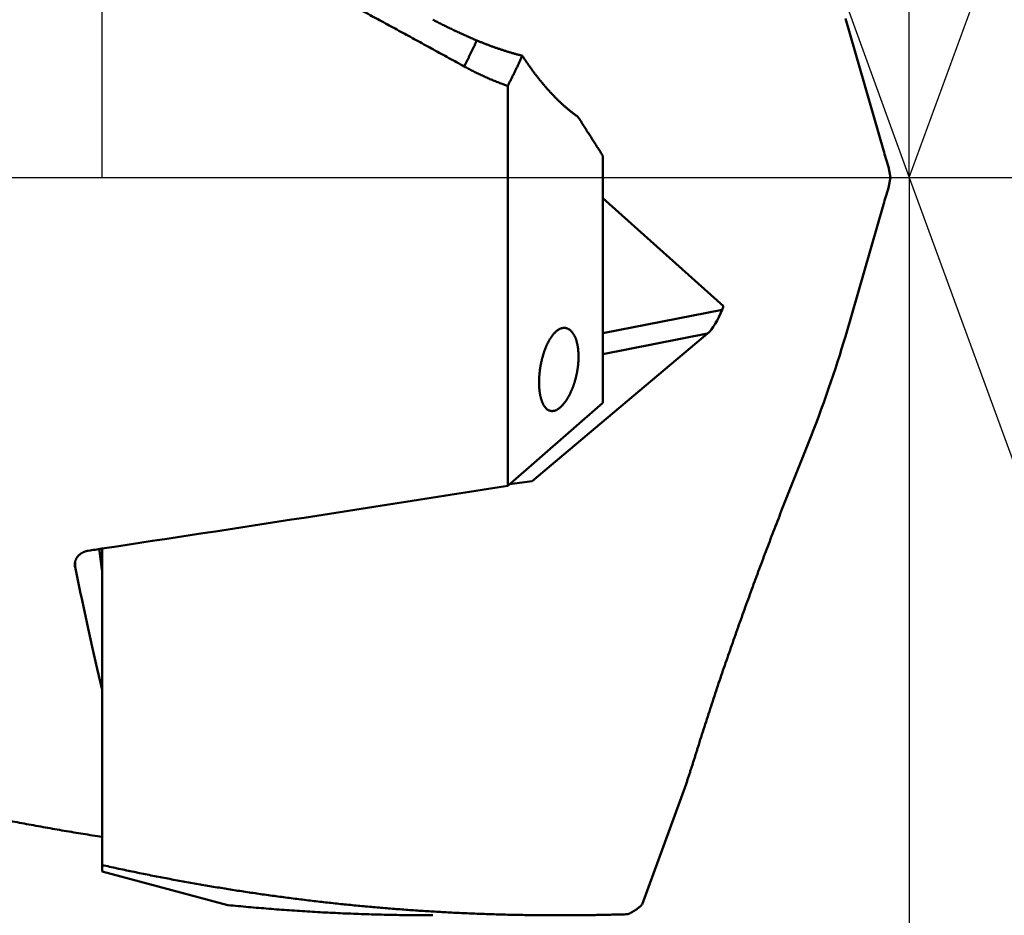
# Model space of a CAD drawing. Units: millimetres. Extents: x -75 to 108, y -68 to 53.
# Drawn here: x 37 to 46, y -7 to 1 of the extents above; entities that cross this region are included whole.
import ezdxf

# ---------------------------------------------------------------- set-up
doc = ezdxf.new("R2010")
doc.units = ezdxf.units.MM
doc.linetypes.add('CENTER2', pattern=[28.575, 19.05, -3.175, 3.175, -3.175])
for name, color, linetype, lineweight in [('1', 4, 'Continuous', 50), ('2', 7, 'Continuous', 25), ('4', 2, 'CENTER2', 25), ('cut', 1, 'Continuous', 25), ('nocut', 7, 'Continuous', 25), ('sk2', 7, 'Continuous', 25)]:
    doc.layers.add(name, color=color, linetype=linetype, lineweight=lineweight)
doc.styles.add('simplex', font='txt.shx', dxfattribs={"height": 3.5})
doc.dimstyles.new('コピー - ISO-25', dxfattribs={"dimscale": 0, "dimtxt": 3.5, "dimasz": 3.5, "dimexe": 1.5, "dimexo": 0, "dimgap": 2.3, "dimtad": 1, "dimdec": 8, "dimdsep": 46, "dimtxsty": 'simplex', "dimcen": 0.09, "dimclrd": 256, "dimclre": 256, "dimclrt": 256, "dimadec": 0, "dimazin": 0, "dimtfac": 1, "dimtofl": 0, "dimtmove": 0, "dimatfit": 3, "dimfxl": 1, "dimtolj": 1, "dimlwd": -1, "dimlwe": -1, "dimarcsym": 0})

# ---------------------------------------------------------------- blocks, each defined once
blk = doc.blocks.new('*D30')
at = {"layer": '2'}
for p, q in [((45.443, 0), (45.443, -57.9433)), ((0, -7.9375), (0, -57.9433)), ((3.5, -56.4433), (41.943, -56.4433))]:
    blk.add_line(p, q, dxfattribs=at)
for points in [[(3.5, -55.86), (3.5, -57.0266), (0, -56.4433)], [(41.943, -57.0266), (41.943, -55.86), (45.443, -56.4433)]]:
    blk.add_solid(points, dxfattribs=at)
at = {"layer": 'Defpoints', "color": 0}
for p in [(45.443, 0), (0, -7.9375), (45.443, -56.4433)]:
    blk.add_point(p, dxfattribs=at)
at = {"layer": '2', "insert": (22.7215, -52.3933), "char_height": 3.5, "attachment_point": 5, "rotation": 0.00001, "line_spacing_factor": 1.071429, "style": 'simplex'}
blk.add_mtext('\\A1;\\A1;45.4 [1.789"]', dxfattribs=at)
blk = doc.blocks.new('*D31')
at = {"layer": 'Defpoints', "color": 0}
for p in [(45.443, 0), (-48, -6.7828), (45.443, -66.4433)]:
    blk.add_point(p, dxfattribs=at)
at = {"layer": 'sk2'}
for p, q in [((45.443, 0), (45.443, -67.9433)), ((-48, -6.7828), (-48, -67.9433)), ((-44.5, -66.4433), (41.943, -66.4433))]:
    blk.add_line(p, q, dxfattribs=at)
for points in [[(-44.5, -65.86), (-44.5, -67.0266), (-48, -66.4433)], [(41.943, -67.0266), (41.943, -65.86), (45.443, -66.4433)]]:
    blk.add_solid(points, dxfattribs=at)
at = {"layer": 'sk2', "insert": (-1.2785, -62.3933), "char_height": 3.5, "attachment_point": 5, "line_spacing_factor": 1.071429, "style": 'simplex'}
blk.add_mtext('\\A1;\\A1;93.4 [3.679"]', dxfattribs=at)
blk = doc.blocks.new('*D33')
at = {"layer": '2'}
for p, q in [((45.443, 0), (45.443, -37.9433)), ((13, -6.4982), (13, -37.9433)), ((16.5, -36.4433), (41.943, -36.4433)), ((45.443, -36.4433), (88.543, -36.4433))]:
    blk.add_line(p, q, dxfattribs=at)
for points in [[(16.5, -35.86), (16.5, -37.0266), (13, -36.4433)], [(41.943, -37.0266), (41.943, -35.86), (45.443, -36.4433)]]:
    blk.add_solid(points, dxfattribs=at)
at = {"layer": 'Defpoints', "color": 0}
for p in [(45.443, 0), (13, -6.4982), (45.443, -36.4433)]:
    blk.add_point(p, dxfattribs=at)
at = {"layer": '2', "insert": (68.743, -32.3933), "char_height": 3.5, "attachment_point": 5, "style": 'simplex'}
blk.add_mtext('\\A1;32.4 [1.277"]', dxfattribs=at)
blk = doc.blocks.new('*D35')
at = {"layer": '2'}
for p, q in [((42.9876, 6.7462), (42.9876, 32.0671)), ((45.443, 0), (45.443, 32.0671)), ((39.4876, 30.5671), (35.9876, 30.5671)), ((48.943, 30.5671), (85.7464, 30.5671))]:
    blk.add_line(p, q, dxfattribs=at)
for points in [[(39.4876, 29.9837), (39.4876, 31.1504), (42.9876, 30.5671)], [(48.943, 31.1504), (48.943, 29.9837), (45.443, 30.5671)]]:
    blk.add_solid(points, dxfattribs=at)
at = {"layer": 'Defpoints', "color": 0}
for p in [(42.9876, 30.5671), (42.9876, 6.7462), (45.443, 0)]:
    blk.add_point(p, dxfattribs=at)
at = {"layer": '2', "insert": (69.1547, 34.6171), "char_height": 3.5, "attachment_point": 5, "style": 'simplex'}
blk.add_mtext('\\A1;2.5 [.097"]', dxfattribs=at)
blk = doc.blocks.new('*D36')
at = {"layer": '2'}
for p, q in [((45.443, 0), (45.443, -27.9433)), ((25.7914, -6.0576), (25.7914, -27.9433)), ((29.2914, -26.4433), (41.943, -26.4433)), ((45.443, -26.4433), (85.043, -26.4433))]:
    blk.add_line(p, q, dxfattribs=at)
for points in [[(29.2914, -25.86), (29.2914, -27.0266), (25.7914, -26.4433)], [(41.943, -27.0266), (41.943, -25.86), (45.443, -26.4433)]]:
    blk.add_solid(points, dxfattribs=at)
at = {"layer": 'Defpoints', "color": 0}
for p in [(45.443, 0), (25.7914, -6.0576), (45.443, -26.4433)]:
    blk.add_point(p, dxfattribs=at)
at = {"layer": '2', "insert": (66.993, -22.3933), "char_height": 3.5, "attachment_point": 5, "style": 'simplex'}
blk.add_mtext('\\A1;19.7 [.774"]', dxfattribs=at)
blk = doc.blocks.new('*D37')
at = {"layer": '2'}
for p, q in [((2.2687, 6.6101), (2.2687, -47.9433)), ((45.443, 0), (45.443, -47.9433)), ((5.7687, -46.4433), (41.943, -46.4433))]:
    blk.add_line(p, q, dxfattribs=at)
for points in [[(5.7687, -45.86), (5.7687, -47.0266), (2.2687, -46.4433)], [(41.943, -47.0266), (41.943, -45.86), (45.443, -46.4433)]]:
    blk.add_solid(points, dxfattribs=at)
at = {"layer": 'Defpoints', "color": 0}
for p in [(2.2687, 6.6101), (45.443, 0), (45.443, -46.4433)]:
    blk.add_point(p, dxfattribs=at)
at = {"layer": '2', "insert": (23.8559, -42.3933), "char_height": 3.5, "attachment_point": 5, "style": 'simplex'}
blk.add_mtext('\\A1;43.2 [1.700"]', dxfattribs=at)
blk = doc.blocks.new('*D38')
at = {"layer": '2'}
for p, q in [((45.4431, 0.0002), (50.8151, 14.6942)), ((45.4431, -0.0002), (50.8151, -14.6942))]:
    blk.add_line(p, q, dxfattribs=at)
blk.add_arc((45.443, 0), 14.1454, 304.2951, 55.7049, dxfattribs=at)
for points in [[(53.6799, 12.2051), (53.1468, 11.1673), (50.3001, 13.2854)], [(53.1468, -11.1673), (53.6799, -12.2051), (50.3001, -13.2854)]]:
    blk.add_solid(points, dxfattribs=at)
at = {"layer": 'Defpoints', "color": 0}
for p in [(45.443, 0), (45.4431, 0.0002), (45.4431, -0.0002), (58.4342, -5.5965)]:
    blk.add_point(p, dxfattribs=at)
at = {"layer": '2', "insert": (55.5384, 0), "char_height": 3.5, "attachment_point": 5, "rotation": 90, "line_spacing_factor": 1.071429, "style": 'simplex'}
blk.add_mtext('\\A1;140%%d', dxfattribs=at)
blk = doc.blocks.new('*D39')
at = {"layer": '2'}
for p, q in [((42.9876, 6.7462), (99.9359, 6.7462)), ((98.4359, 3.2462), (98.4359, -6.7462)), ((98.4359, -6.7462), (98.4359, -62.6796))]:
    blk.add_line(p, q, dxfattribs=at)
blk.add_solid([(99.0192, 3.2462), (97.8525, 3.2462), (98.4359, 6.7462)], dxfattribs=at)
at = {"layer": 'Defpoints', "color": 0}
for p in [(42.9876, 6.7462), (42.9876, -6.7462), (98.4359, -6.7462)]:
    blk.add_point(p, dxfattribs=at)
at = {"layer": '2', "insert": (94.3859, -36.4629), "char_height": 3.5, "attachment_point": 5, "rotation": 90, "line_spacing_factor": 1.071429, "style": 'simplex'}
blk.add_mtext('\\A1;%%c13.492 [%%c.5312"]', dxfattribs=at)
blk = doc.blocks.new('_None')

msp = doc.modelspace()

# ---------------------------------------------------------------- linework, layer by layer
at = {"layer": '1'}
for p, q in [((44.858331, 1.453618), (45.207127, 0.24807)), ((41.77, -2.819632), (41.77, 0.836837)), ((42.64, -2.061605), (42.64, 0.19756)), ((45.271376, 0), (45.254007, 0.096308)), ((45.254007, -0.096308), (45.271376, 0)), ((42.64, -0.190215), (43.742213, -1.177791)), ((44.858331, -1.453618), (45.207127, -0.24807)), ((42.64, -1.424312), (43.73064, -1.209266)), ((43.742213, -1.177791), (43.73064, -1.209266)), ((41.993665, -2.775924), (43.597771, -1.428428)), ((42.64, -1.617276), (43.597771, -1.428428)), ((42.64, -2.061605), (41.77, -2.819632)), ((41.785769, -2.805893), (41.993665, -2.775924)), ((38.06, -6.345576), (38.06, -3.394379)), ((37.812431, -3.517478), (37.812431, -3.561549)), ((43.000022, -6.650218), (43.401571, -5.546969)), ((39.211205, -6.654041), (38.06, -6.345576))]:
    msp.add_line(p, q, dxfattribs=at)
for centre, major_axis, ratio, start_param, end_param in [((45.314153, 0.034188), (-0.15055772, 0.44102438), 0.080216, 1.0373026109, 1.4021473746), ((45.314153, -0.034188), (0.15055772, 0.44102438), 0.080216, 1.739445279, 2.1042900427), ((43.645824, -1.227022), (0.09693834, 0.21855962), 0.300986, 3.6935133605, 4.9257137383), ((44.476133, -2.098465), (0.47995628, 1.2988242), 0.115174, 4.4940528462, 5.273950747), ((45.305502, 0), (35.5854546, 5.88077435), 0.061516, 4.4971624469, 4.6027117762), ((45.305502, 0), (35.5854546, 5.88077435), 0.061516, 4.4935770511, 4.4971624469), ((37.552605, 0), (-1.03693918, 6.27467577), 0.061516, 2.1641911889, 2.4035442222)]:
    msp.add_ellipse(centre, major_axis=major_axis, ratio=ratio, start_param=start_param, end_param=end_param, dxfattribs=at)
for points, knots in [([(41.37271302, 1.01457901), (41.34929248, 1.0274682), (41.30244547, 1.0532358), (41.23215568, 1.09185213), (41.1618464, 1.13043298), (41.09151739, 1.16897795), (41.02116815, 1.20748615), (40.95079826, 1.24595682), (40.88040716, 1.28438886), (40.80999431, 1.32278118), (40.73955917, 1.36113267), (40.66910118, 1.39944225), (40.59861981, 1.43770879), (40.52811451, 1.47593122), (40.45758474, 1.51410842), (40.38702996, 1.55223932), (40.31644958, 1.59032273), (40.24584324, 1.62835782), (40.17520987, 1.66634241), (40.10454952, 1.70427656), (40.03386156, 1.74215913), (39.98671749, 1.76737912), (39.96314068, 1.77998018)], [0, 0, 0, 0, 0.0801989807, 0.1603979462, 0.2405969089, 0.3207959217, 0.4009950207, 0.4811942326, 0.5613935401, 0.6415929175, 0.7217923409, 0.801991789, 0.8821912431, 0.9623906866, 1.0425901064, 1.1227894926, 1.2029888421, 1.2831881668, 1.3633872612, 1.4435862638, 1.5237852339, 1.603984194, 1.603984194, 1.603984194, 1.603984194]), ([(41.08489557, 1.44258477), (41.09148234, 1.43914599), (41.10466956, 1.43229454), (41.12449101, 1.42209583), (41.14435352, 1.41197678), (41.16425686, 1.40193728), (41.18420093, 1.39197733), (41.20418565, 1.38209727), (41.22421082, 1.37229754), (41.24427612, 1.36257868), (41.26438122, 1.35294122), (41.28452579, 1.34338569), (41.30470951, 1.33391264), (41.32493204, 1.32452259), (41.34519306, 1.31521609), (41.36549224, 1.30599366), (41.38582926, 1.29685587), (41.40620367, 1.28780316), (41.42661536, 1.27883659), (41.44706378, 1.2699562), (41.46754867, 1.26116241), (41.48122969, 1.25535782), (41.48807619, 1.25247011)], [0, 0, 0, 0, 0.02229118137, 0.04458243622, 0.06687385561, 0.08916571609, 0.11145833882, 0.13375191732, 0.15604634867, 0.17834146399, 0.20063709953, 0.22293309611, 0.24522929899, 0.2675255579, 0.2898217272, 0.31211766622, 0.33441323991, 0.35670832065, 0.37900255524, 0.40129597594, 0.42358857332, 0.44588026548, 0.44588026548, 0.44588026548, 0.44588026548]), ([(41.37278749, 1.01460706), (41.37469301, 1.0185792), (41.3785057, 1.02652268), (41.38422973, 1.0384355), (41.3899587, 1.05034595), (41.39569257, 1.06225404), (41.40143131, 1.07415979), (41.40717487, 1.08606321), (41.41292322, 1.09796433), (41.41867632, 1.10986316), (41.42443413, 1.12175971), (41.43019661, 1.13365401), (41.43596371, 1.14554607), (41.44173541, 1.1574359), (41.44751166, 1.16932352), (41.45329242, 1.18120894), (41.45907765, 1.19309219), (41.46486731, 1.20497328), (41.47066137, 1.21685223), (41.47645978, 1.22872904), (41.48226251, 1.24060374), (41.48613385, 1.24851881), (41.48807022, 1.252476)], [0, 0, 0, 0, 0.01321664965, 0.02643329842, 0.03964994769, 0.05286659879, 0.06608325294, 0.07929991108, 0.09251657325, 0.10573323921, 0.1189499086, 0.13216658098, 0.14538325577, 0.15859993233, 0.17181660988, 0.18503328757, 0.19824996441, 0.21146663936, 0.22468331123, 0.23789997878, 0.25111664064, 0.26433329535, 0.26433329535, 0.26433329535, 0.26433329535]), ([(41.48807506, 1.25246739), (41.49706104, 1.24867736), (41.51507334, 1.24118419), (41.54220517, 1.23020984), (41.56945186, 1.21950162), (41.59680895, 1.20906046), (41.62427269, 1.19888858), (41.6518391, 1.18898788), (41.67950427, 1.17936032), (41.70726424, 1.17000786), (41.7351151, 1.16093247), (41.7630529, 1.15213611), (41.79107371, 1.14362071), (41.81917364, 1.13538833), (41.84734852, 1.12744061), (41.87559481, 1.11978103), (41.89447358, 1.11486574), (41.90392362, 1.11245637)], [0, 0, 0, 0, 0.02925765146, 0.05852506056, 0.08780042847, 0.1170823388, 0.14636928458, 0.1756597632, 0.20495228365, 0.23424536973, 0.26353756239, 0.29282742219, 0.32211353245, 0.35139450545, 0.38066900413, 0.4099352172, 0.43919227238, 0.43919227238, 0.43919227238, 0.43919227238]), ([(41.77, 0.83683734), (41.7723239, 0.84138543), (41.77696272, 0.85048621), (41.78389391, 0.86415114), (41.79079798, 0.87782985), (41.79767486, 0.89152235), (41.80452447, 0.90522864), (41.81134673, 0.91894873), (41.81814153, 0.93268258), (41.82490878, 0.94643014), (41.83164837, 0.96019138), (41.8383602, 0.97396625), (41.84504415, 0.98775469), (41.85170013, 1.00155666), (41.85832802, 1.01537212), (41.86492774, 1.02920102), (41.87149916, 1.04304331), (41.8780422, 1.05689895), (41.88455674, 1.07076789), (41.89104269, 1.08465009), (41.89749995, 1.09854551), (41.90178561, 1.10781796), (41.90392362, 1.11245637)], [0, 0, 0, 0, 0.01532223537, 0.0306444793, 0.04596676996, 0.06128914632, 0.07661164815, 0.0919343038, 0.10725709548, 0.12257999501, 0.13790297514, 0.15322600949, 0.1685490726, 0.18387213993, 0.19919518784, 0.21451819361, 0.22984113546, 0.24516399252, 0.26048674485, 0.27580937348, 0.29113186035, 0.30645418834, 0.30645418834, 0.30645418834, 0.30645418834]), ([(42.41175855, 0.55541254), (42.40484674, 0.56022603), (42.3911158, 0.56999093), (42.37081777, 0.58505354), (42.35080757, 0.60050604), (42.33108415, 0.61633034), (42.31164431, 0.63250611), (42.29248543, 0.64901377), (42.27360384, 0.66583393), (42.25499512, 0.68294994), (42.23665487, 0.70034868), (42.21857726, 0.71801764), (42.20075647, 0.73594448), (42.18318665, 0.75411684), (42.16586198, 0.77252239), (42.1487764, 0.79114887), (42.13192369, 0.80998498), (42.11529959, 0.82902236), (42.09889916, 0.84825286), (42.08271748, 0.86766846), (42.06674961, 0.88726115), (42.05099059, 0.90702288), (42.03543552, 0.92694568), (42.02007919, 0.94702156), (42.00491691, 0.96724358), (41.98994518, 0.98760632), (41.97516005, 1.00810435), (41.96055763, 1.02873235), (41.94613402, 1.04948496), (41.93188533, 1.07035685), (41.91780747, 1.0913428), (41.90853314, 1.10540667), (41.90392362, 1.11245637)], [0, 0, 0, 0, 0.02526827021, 0.05054327592, 0.07582422115, 0.10111023549, 0.12639945432, 0.15168909109, 0.17697553814, 0.20225714345, 0.22753570956, 0.25281277505, 0.27808930048, 0.30336569053, 0.32864181608, 0.3539170378, 0.37919088592, 0.40446418278, 0.42973769105, 0.45501185821, 0.48028682711, 0.50556244652, 0.53083828162, 0.55611363704, 0.58138815546, 0.60666211178, 0.63193566592, 0.65720880565, 0.68248135215, 0.7077529665, 0.73302316391, 0.7582919686, 0.7582919686, 0.7582919686, 0.7582919686]), ([(41.77, 0.83683734), (41.76315135, 0.83924115), (41.74947432, 0.8441068), (41.72902049, 0.85157745), (41.70862894, 0.8592193), (41.6883006, 0.86703286), (41.66803609, 0.87501751), (41.64783644, 0.88317278), (41.6277029, 0.89149762), (41.60763705, 0.89999084), (41.58764057, 0.90865122), (41.56771512, 0.91747754), (41.54786236, 0.92646859), (41.52808395, 0.93562317), (41.50838157, 0.94494005), (41.48875687, 0.95441804), (41.46921154, 0.96405592), (41.44974719, 0.9738525), (41.43036543, 0.9838066), (41.41106807, 0.9939172), (41.39185683, 1.00418282), (41.37910649, 1.01112982), (41.37274619, 1.01462876)], [0, 0, 0, 0, 0.02177476873, 0.04354962071, 0.06532557704, 0.08710331081, 0.10888368008, 0.1306673195, 0.15245398119, 0.17424317889, 0.19603441291, 0.21782717237, 0.239620936, 0.26141517222, 0.28320933839, 0.30500288022, 0.32679523193, 0.34858581797, 0.37037419301, 0.39215988499, 0.41394186715, 0.43571946411, 0.43571946411, 0.43571946411, 0.43571946411]), ([(42.64, 0.19756021), (42.63622691, 0.20354405), (42.62867735, 0.2155096), (42.61734297, 0.23345159), (42.60599871, 0.25138733), (42.59464468, 0.26931689), (42.58328103, 0.28724036), (42.57190787, 0.30515781), (42.56052534, 0.32306932), (42.54913357, 0.34097497), (42.5377327, 0.35887484), (42.52632285, 0.376769), (42.51490416, 0.39465752), (42.50347675, 0.41254049), (42.49204077, 0.43041798), (42.48059634, 0.44829007), (42.4691436, 0.46615682), (42.45768268, 0.48401833), (42.4462137, 0.50187466), (42.43473681, 0.51972589), (42.42325214, 0.53757209), (42.41559059, 0.54946626), (42.41175855, 0.55541254)], [0, 0, 0, 0, 0.02122223092, 0.04244445783, 0.06366668494, 0.0848889159, 0.10611115381, 0.12733340097, 0.14855565827, 0.16977792594, 0.19100020374, 0.21222249096, 0.23344478647, 0.25466708866, 0.2758893955, 0.29711170455, 0.31833401289, 0.33955631724, 0.36077861387, 0.38200089865, 0.40322316707, 0.42444541419, 0.42444541419, 0.42444541419, 0.42444541419]), ([(42.05690011, -1.87374875), (42.0569003, -1.87019871), (42.05694851, -1.86309741), (42.05715835, -1.85244582), (42.05750676, -1.8417948), (42.05799139, -1.83114643), (42.05861081, -1.82050262), (42.05936332, -1.80986532), (42.06024731, -1.79923647), (42.06126115, -1.78861799), (42.06240321, -1.77801181), (42.06367184, -1.76741989), (42.06506543, -1.75684414), (42.06658234, -1.7462865), (42.06822093, -1.73574891), (42.06997964, -1.72523327), (42.07185666, -1.71474111), (42.07385287, -1.70427395), (42.07596966, -1.69383305), (42.07820834, -1.68341951), (42.08057026, -1.67303446), (42.08305673, -1.66267899), (42.08566913, -1.65235427), (42.08840852, -1.64206167), (42.09127723, -1.63180338), (42.09427806, -1.6215822), (42.09741365, -1.61140109), (42.10068667, -1.60126302), (42.10409976, -1.59117094), (42.10765563, -1.58112788), (42.11135656, -1.571137), (42.11520796, -1.56120301), (42.11921571, -1.55133128), (42.12338549, -1.54152719), (42.12772299, -1.53179613), (42.13223409, -1.52214363), (42.13692357, -1.5125753), (42.14179955, -1.5030996), (42.14687371, -1.49372824), (42.15215663, -1.48447309), (42.157659, -1.47534614), (42.16339174, -1.46635984), (42.16936293, -1.45752733), (42.17559133, -1.44887248), (42.18209712, -1.44042429), (42.18889899, -1.43221192), (42.196016, -1.42426611), (42.20346003, -1.41661911), (42.21126108, -1.40933198), (42.21944775, -1.40247775), (42.22804591, -1.39613293), (42.23706391, -1.39037699), (42.24650658, -1.38533038), (42.2563688, -1.38115462), (42.26662397, -1.37802227), (42.27719056, -1.37610573), (42.28791735, -1.37549159), (42.29862922, -1.37628515), (42.30911376, -1.37861347), (42.31919473, -1.38232501), (42.32874733, -1.38723672), (42.33765924, -1.39320765), (42.34588195, -1.40007183), (42.35343848, -1.40765638), (42.36036687, -1.41581181), (42.36671771, -1.42441085), (42.37251708, -1.43337827), (42.37780636, -1.44265205), (42.38262827, -1.4521754), (42.38703147, -1.46189504), (42.39104502, -1.471777), (42.3946897, -1.48179856), (42.39799057, -1.49193876), (42.40097147, -1.50217721), (42.40365856, -1.51249462), (42.40607038, -1.52287726), (42.40821757, -1.53331632), (42.41011301, -1.54380402), (42.41176915, -1.55433277), (42.41319835, -1.56489501), (42.41441382, -1.57548363), (42.41542462, -1.58609305), (42.41623667, -1.59671882), (42.41685662, -1.60735682), (42.41729121, -1.618003), (42.41754607, -1.6286529), (42.41760285, -1.63575396), (42.41760214, -1.63930382)], [0, 0, 0, 0, 0.01065011523, 0.02130365912, 0.03196014574, 0.04261935295, 0.05328099787, 0.06394473856, 0.07461017575, 0.08527685465, 0.09594426669, 0.10661185133, 0.11727899772, 0.12794504642, 0.13860929107, 0.14927098002, 0.15992943793, 0.17058482118, 0.18123769375, 0.19188867488, 0.20253843844, 0.21318771372, 0.22383728611, 0.23448792345, 0.24513963054, 0.25579200254, 0.26644475623, 0.27709774272, 0.28775095182, 0.29840451651, 0.30905859877, 0.31971277168, 0.33036659788, 0.341019985, 0.35167320412, 0.36232690711, 0.37298207347, 0.38363842054, 0.39429463781, 0.4049502777, 0.41560591414, 0.42626321513, 0.43692422081, 0.44758642382, 0.45824711563, 0.46890675136, 0.47956931026, 0.49024005945, 0.50091218148, 0.51158101851, 0.52225367995, 0.53294740986, 0.5436486725, 0.55433645034, 0.56502669314, 0.57575095238, 0.58647570123, 0.59717610427, 0.6078696342, 0.61858713568, 0.62931714606, 0.64001825005, 0.65070280439, 0.66139893275, 0.67209858744, 0.68277759809, 0.69344681979, 0.70411785226, 0.71479120331, 0.72545890389, 0.73612040111, 0.74678112677, 0.75744339113, 0.76810646816, 0.77876706461, 0.78942416667, 0.80008015849, 0.81073659696, 0.82139404975, 0.83205215555, 0.84270976736, 0.85336646355, 0.86402260937, 0.87467822592, 0.88533296666, 0.89598613439, 0.90663573588, 0.90663573588, 0.90663573588, 0.90663573588]), ([(42.41760214, -1.63930382), (42.41760194, -1.64246541), (42.41755779, -1.64878978), (42.4173661, -1.65827608), (42.41704797, -1.66776204), (42.41660577, -1.67724581), (42.41604094, -1.68672568), (42.41535518, -1.69619994), (42.41455014, -1.70566688), (42.41362745, -1.7151248), (42.41258877, -1.72457197), (42.41143574, -1.7340067), (42.41017001, -1.74342726), (42.40879322, -1.75283195), (42.40730703, -1.76221907), (42.40571308, -1.77158689), (42.404013, -1.78093371), (42.40220847, -1.79025792), (42.4003009, -1.79955828), (42.39828997, -1.80883369), (42.39617538, -1.81808339), (42.39395679, -1.82730666), (42.39163388, -1.83650283), (42.38920631, -1.84567118), (42.38667376, -1.85481101), (42.38403591, -1.86392156), (42.38129251, -1.87300178), (42.37844231, -1.88204995), (42.37548416, -1.89106409), (42.37241695, -1.90004218), (42.36923953, -1.90898219), (42.3659508, -1.91788209), (42.36254957, -1.92673983), (42.35903491, -1.93555339), (42.35540513, -1.94432025), (42.351657, -1.95303705), (42.3477876, -1.96170041), (42.34379397, -1.97030691), (42.33967317, -1.97885316), (42.33542218, -1.98733572), (42.33103828, -1.9957511), (42.32651832, -2.00409497), (42.32185546, -2.01236026), (42.31704355, -2.02053964), (42.31207634, -2.02862563), (42.30694766, -2.03661083), (42.30165112, -2.04448755), (42.29618214, -2.05224785), (42.29053038, -2.05987759), (42.28468378, -2.06735882), (42.27863141, -2.07467352), (42.27236207, -2.08180345), (42.26586551, -2.08872986), (42.25913312, -2.0954309), (42.25213907, -2.10186131), (42.2448614, -2.10797309), (42.23727793, -2.11371672), (42.22937495, -2.1190403), (42.22115079, -2.12387383), (42.21260436, -2.12810353), (42.20375031, -2.13160851), (42.19461344, -2.13426026), (42.18524703, -2.13593356), (42.17574278, -2.13647934), (42.16624283, -2.13580435), (42.15692015, -2.1338491), (42.14794231, -2.13067118), (42.13945329, -2.12636218), (42.13152904, -2.12109115), (42.12420364, -2.11500306), (42.11746557, -2.10825014), (42.11129009, -2.10096781), (42.10564081, -2.09328125), (42.10048538, -2.08527636), (42.09579236, -2.07700706), (42.09151708, -2.06851849), (42.08761673, -2.05985335), (42.08404277, -2.05105193), (42.08077069, -2.04213733), (42.07778416, -2.03312443), (42.07506354, -2.02402718), (42.07258988, -2.01485922), (42.070344, -2.00563389), (42.06830628, -1.99636253), (42.06646778, -1.9870517), (42.06481927, -1.97770627), (42.06335141, -1.96833073), (42.06205483, -1.95892956), (42.06092031, -1.94950722), (42.05993809, -1.940068), (42.0591005, -1.93061534), (42.05840384, -1.92115175), (42.05784363, -1.9116795), (42.05741562, -1.90220083), (42.0571153, -1.89271797), (42.05693911, -1.88323348), (42.05689963, -1.87691001), (42.05690011, -1.87374875)], [0, 0, 0, 0, 0.00948476581, 0.01897288054, 0.02846393098, 0.03795779832, 0.04745430082, 0.05695319536, 0.06645417918, 0.07595689165, 0.08546091608, 0.09496578148, 0.10447096427, 0.11397588999, 0.12347993501, 0.13298242813, 0.14248265221, 0.15197984589, 0.16147349796, 0.17096399648, 0.18045192239, 0.18993787363, 0.19942246521, 0.2089063293, 0.2183901153, 0.22787448987, 0.23735993192, 0.24684626434, 0.25633322176, 0.26582059916, 0.27530825358, 0.28479610577, 0.29428414188, 0.30377241102, 0.31326081315, 0.32274904184, 0.33223692675, 0.3417244685, 0.35121184514, 0.36069941853, 0.37018773919, 0.37967703004, 0.38916654664, 0.39865580897, 0.4081448319, 0.41763415488, 0.42712487159, 0.43661832106, 0.44611310041, 0.45560701191, 0.46509936081, 0.47459112636, 0.48408510427, 0.49358324771, 0.50308143408, 0.51257929945, 0.5220832983, 0.53160729444, 0.54114975132, 0.55068057905, 0.5601865223, 0.5696801559, 0.57917515586, 0.58867018436, 0.59816657728, 0.60766260418, 0.61715927248, 0.62665448557, 0.63614958726, 0.64565172707, 0.65518210748, 0.66473256538, 0.67426968885, 0.68377982395, 0.69328035179, 0.70278099698, 0.71228275827, 0.72178016717, 0.73127330563, 0.74076604127, 0.75026018783, 0.75975559322, 0.76925031404, 0.77874188313, 0.78823129204, 0.79772007406, 0.80720915365, 0.8166988799, 0.82618906044, 0.83567900877, 0.84516826832, 0.85465708688, 0.86414558806, 0.87363370309, 0.88312117837, 0.8926075832, 0.90209136996, 0.90209136996, 0.90209136996, 0.90209136996]), ([(44.51821094, -2.43376319), (44.50581187, -2.46417957), (44.48108681, -2.5250423), (44.44422583, -2.61642831), (44.40758722, -2.70790411), (44.37117135, -2.79946915), (44.33497741, -2.89112241), (44.29900488, -2.98286296), (44.26325326, -3.07468989), (44.22772164, -3.16660215), (44.19241126, -3.25859953), (44.15732489, -3.35068245), (44.12246497, -3.44285119), (44.08783402, -3.53510607), (44.05343454, -3.62744741), (44.01926902, -3.7198755), (43.98534, -3.81239067), (43.95164991, -3.90499316), (43.91820529, -3.99768466), (43.88501285, -4.09046684), (43.85207924, -4.18334138), (43.81941115, -4.27630993), (43.78701519, -4.36937415), (43.75489824, -4.46253577), (43.72306627, -4.55579604), (43.69152936, -4.6491572), (43.66030526, -4.74262364), (43.62941055, -4.83619908), (43.59886192, -4.92988724), (43.56867687, -5.02369211), (43.5388696, -5.11761658), (43.5192676, -5.18031747), (43.5095317, -5.21168789)], [0, 0, 0, 0, 0.0985395295, 0.1970794447, 0.295619764, 0.3941604118, 0.4927013064, 0.5912423596, 0.689783477, 0.7883245595, 0.8868655384, 0.9854063848, 1.0839470888, 1.1824876584, 1.28102812, 1.3795685186, 1.4781089176, 1.5766493762, 1.6751898825, 1.7737304478, 1.8722711397, 1.9708120826, 2.0693534599, 2.1678955152, 2.2664385439, 2.3649824194, 2.4635264302, 2.5620699797, 2.6606126524, 2.7591542235, 2.8576946709, 2.956234094, 2.956234094, 2.956234094, 2.956234094]), ([(37.81015222, -3.53946603), (37.81015355, -3.53733659), (37.81028308, -3.53307056), (37.81086276, -3.52668791), (37.81181543, -3.52033559), (37.81313311, -3.51403854), (37.81480667, -3.50782103), (37.81682727, -3.50170741), (37.81918657, -3.49572131), (37.8218767, -3.48988359), (37.82487966, -3.4842066), (37.82817919, -3.47869963), (37.83175913, -3.47337149), (37.83560337, -3.468231), (37.83969582, -3.46328702), (37.84402053, -3.45854816), (37.848563, -3.45402206), (37.85330894, -3.44971342), (37.85824519, -3.44562493), (37.86335909, -3.44175897), (37.86863797, -3.43811788), (37.87406917, -3.43470401), (37.87964005, -3.43151972), (37.88533812, -3.42856732), (37.89115136, -3.4258488), (37.89706779, -3.42336464), (37.90307597, -3.42111514), (37.90916452, -3.41910054), (37.91532206, -3.41732115), (37.9215372, -3.415777), (37.92779876, -3.41446921), (37.93200007, -3.41375229), (37.93410505, -3.41343398)], [0, 0, 0, 0, 0.00638830026, 0.01279489124, 0.01921598816, 0.02564757457, 0.03208477509, 0.03852216177, 0.04495405971, 0.05137729371, 0.05779538299, 0.06421162885, 0.07062781193, 0.07704434808, 0.0834604464, 0.08987426712, 0.09628379956, 0.10269072972, 0.10909757492, 0.11550597508, 0.12191676566, 0.1283300559, 0.13474530753, 0.14116141373, 0.14757725834, 0.15399256434, 0.16040676914, 0.1668188507, 0.17322738756, 0.17963061827, 0.18602650171, 0.19241323041, 0.19241323041, 0.19241323041, 0.19241323041]), ([(38.03407937, -3.39822514), (38.03450147, -3.40158973), (38.03534671, -3.40831877), (38.0366176, -3.41841195), (38.03789154, -3.42850475), (38.0391685, -3.43859717), (38.04044847, -3.4486892), (38.04173143, -3.45878086), (38.04301737, -3.46887214), (38.04430629, -3.47896304), (38.04559815, -3.48905357), (38.04689295, -3.49914372), (38.04819068, -3.5092335), (38.04949132, -3.5193229), (38.05079486, -3.52941193), (38.05210128, -3.53950058), (38.05341056, -3.54958886), (38.05472271, -3.55967678), (38.05603769, -3.56976432), (38.0573555, -3.57985148), (38.05867612, -3.58993828), (38.0595584, -3.59666257), (38.06, -3.60002465)], [0, 0, 0, 0, 0.01017287852, 0.02034575683, 0.03051863551, 0.04069151515, 0.05086439629, 0.06103727929, 0.07121016407, 0.08138305042, 0.09155593811, 0.10172882689, 0.11190171647, 0.12207460657, 0.13224749684, 0.14242038694, 0.1525932765, 0.16276616511, 0.17293905236, 0.18311193781, 0.19328482097, 0.20345770138, 0.20345770138, 0.20345770138, 0.20345770138]), ([(37.81243111, -3.56154922), (37.81233054, -3.56106608), (37.81213591, -3.5600981), (37.81186371, -3.5586419), (37.81161125, -3.55718135), (37.81137862, -3.55571688), (37.81116591, -3.55424889), (37.81097321, -3.5527778), (37.81080059, -3.551304), (37.81064811, -3.54982793), (37.81051584, -3.54835), (37.81040382, -3.54687061), (37.8103121, -3.54539019), (37.81024072, -3.54390914), (37.8101897, -3.54242788), (37.81015906, -3.54094682), (37.81015223, -3.53995952), (37.81015222, -3.53946603)], [0, 0, 0, 0, 0.001480512902, 0.002961941235, 0.004444143718, 0.005926977829, 0.007410300269, 0.008893967439, 0.010377835907, 0.01186176288, 0.013345606675, 0.014829227185, 0.016312486351, 0.017795248629, 0.019277381456, 0.020758755717, 0.022239246211, 0.022239246211, 0.022239246211, 0.022239246211]), ([(43.40157139, -5.54696914), (43.4034263, -5.54139926), (43.40713094, -5.53025777), (43.41267225, -5.51354033), (43.41819771, -5.49681762), (43.42370715, -5.48008961), (43.42920002, -5.46335611), (43.43467675, -5.44661728), (43.440137, -5.42987302), (43.44558062, -5.4131233), (43.45100741, -5.39636809), (43.45641718, -5.37960736), (43.46180973, -5.36284108), (43.46718486, -5.3460692), (43.4725424, -5.32929171), (43.47788185, -5.3125085), (43.48320338, -5.29571963), (43.48850673, -5.27892504), (43.49379173, -5.26212471), (43.49905821, -5.24531859), (43.50430598, -5.22850666), (43.50779191, -5.2172948), (43.5095317, -5.21168789)], [0, 0, 0, 0, 0.01761188268, 0.03522377552, 0.05283568839, 0.07044762549, 0.08805958238, 0.10567159474, 0.12328365639, 0.14089575598, 0.15850788316, 0.17612002835, 0.19373218277, 0.21134433843, 0.22895648054, 0.24656856765, 0.26418062746, 0.28179265649, 0.29940465244, 0.31701661428, 0.33462854221, 0.35224043767, 0.35224043767, 0.35224043767, 0.35224043767]), ([(36.34055383, -5.6963493), (36.36898431, -5.70299712), (36.42586975, -5.7161889), (36.51127007, -5.73566306), (36.59674237, -5.75482207), (36.68228649, -5.77366461), (36.76790275, -5.79218864), (36.85359077, -5.81039227), (36.9393496, -5.82827362), (37.02517786, -5.84583074), (37.11107404, -5.86306169), (37.19703668, -5.8799645), (37.28306428, -5.89653721), (37.36915536, -5.91277786), (37.45530842, -5.9286845), (37.541522, -5.94425517), (37.62779459, -5.95948791), (37.7141247, -5.97438075), (37.80051084, -5.98893174), (37.88695141, -6.00313875), (37.9734449, -6.01700031), (38.03114272, -6.02601005), (38.06000003, -6.03045667)], [0, 0, 0, 0, 0.0875920953, 0.1751845387, 0.2627771203, 0.350371321, 0.4379681584, 0.5255683422, 0.613171533, 0.7007771226, 0.7883845232, 0.8759931662, 0.9636025017, 1.0512119987, 1.1388211449, 1.2264294466, 1.3140364284, 1.401641632, 1.4892446111, 1.5768449169, 1.6644418192, 1.752035485, 1.752035485, 1.752035485, 1.752035485]), ([(42.24247749, -6.7474985), (42.1956369, -6.74749887), (42.10195313, -6.74716227), (41.9614321, -6.74565395), (41.82092026, -6.74313418), (41.68042647, -6.73960099), (41.53995947, -6.73505079), (41.399528, -6.72948039), (41.2591408, -6.72288658), (41.11880645, -6.71526583), (40.97853304, -6.70661633), (40.83832822, -6.69693795), (40.69819945, -6.68623017), (40.55815417, -6.67449256), (40.41819984, -6.66172467), (40.27834392, -6.64792607), (40.13859385, -6.63309629), (39.99895709, -6.61723497), (39.85944076, -6.60034461), (39.72005197, -6.5824276), (39.58079784, -6.56348635), (39.44168546, -6.54352327), (39.30272196, -6.52254075), (39.16391444, -6.50054129), (39.02527027, -6.47752702), (38.88679683, -6.4535021), (38.7485016, -6.42847232), (38.61039224, -6.4024432), (38.47247643, -6.37542023), (38.33476175, -6.34740928), (38.19725624, -6.31841466), (38.10572702, -6.29843545), (38.06, -6.28828249)], [0, 0, 0, 0, 0.1405217744, 0.2810502786, 0.4215839433, 0.5621213738, 0.7026612432, 0.8432022992, 0.9837433671, 1.1242833783, 1.2648218983, 1.4053590549, 1.5458950173, 1.6864299767, 1.8269641469, 1.9674977663, 2.1080310985, 2.2485644373, 2.3890980905, 2.5296323368, 2.6701674217, 2.8107035583, 2.9512409288, 3.0917796854, 3.2323199228, 3.3728611552, 3.5134023355, 3.6539423103, 3.7944798379, 3.9350135917, 4.0755421663, 4.2160640025, 4.2160640025, 4.2160640025, 4.2160640025]), ([(39.21120339, -6.65401467), (39.24234177, -6.65711227), (39.30463473, -6.66315449), (39.39811799, -6.67176616), (39.49164454, -6.67992083), (39.5852118, -6.68761808), (39.67881736, -6.69485611), (39.77245875, -6.70163352), (39.86613352, -6.70794877), (39.95983921, -6.71380038), (40.05357336, -6.71918686), (40.14733352, -6.7241067), (40.24111717, -6.72855839), (40.33492171, -6.73254188), (40.42874449, -6.73605711), (40.52258286, -6.73910403), (40.61643415, -6.74168259), (40.71029573, -6.74379274), (40.80416494, -6.74543437), (40.89803913, -6.74660767), (40.99191557, -6.74731167), (41.05450064, -6.74747039), (41.08579265, -6.74747093)], [0, 0, 0, 0, 0.0938762123, 0.1877550555, 0.28163617, 0.3755192354, 0.4694039382, 0.5632899819, 0.6571770891, 0.7510650016, 0.8449534812, 0.9388423097, 1.0327312686, 1.1266200661, 1.2205083884, 1.3143959211, 1.4082823495, 1.5021673589, 1.5960506348, 1.6899318649, 1.7838107472, 1.8776867683, 1.8776867683, 1.8776867683, 1.8776867683]), ([(43, -6.65027748), (42.99800498, -6.65205119), (42.99399847, -6.65558028), (42.98793802, -6.66081613), (42.98182362, -6.66598957), (42.97565183, -6.67109527), (42.96941946, -6.67612789), (42.96312327, -6.68108209), (42.95676007, -6.68595252), (42.95032663, -6.69073381), (42.94381974, -6.69542062), (42.93723621, -6.70000762), (42.93057293, -6.70448915), (42.92382894, -6.70885934), (42.91700016, -6.71310288), (42.91008368, -6.71720157), (42.90307742, -6.72113719), (42.89597921, -6.72489137), (42.88878698, -6.72844594), (42.88149828, -6.73178197), (42.87411216, -6.73488318), (42.86911969, -6.73677603), (42.86660903, -6.73768022)], [0, 0, 0, 0, 0.00800845969, 0.0160171893, 0.02402645378, 0.03203617734, 0.0400464756, 0.04805768104, 0.05607035913, 0.06408532307, 0.07210364815, 0.08012668572, 0.0881560769, 0.09619297955, 0.10423389757, 0.11227416107, 0.12031015409, 0.1283394434, 0.13636090733, 0.1443748715, 0.15238327742, 0.16038883033, 0.16038883033, 0.16038883033, 0.16038883033]), ([(42.86660903, -6.73768022), (42.85621043, -6.73800634), (42.83541272, -6.73864245), (42.80421469, -6.73954815), (42.77301525, -6.74040535), (42.7418144, -6.74121399), (42.7106122, -6.74197403), (42.67940867, -6.74268542), (42.64820392, -6.74334809), (42.61699804, -6.74396201), (42.58579113, -6.74452711), (42.5545833, -6.74504335), (42.52337466, -6.74551067), (42.49216531, -6.74592902), (42.46095535, -6.74629834), (42.4297449, -6.7466186), (42.39853406, -6.74688973), (42.36732292, -6.74711168), (42.3361116, -6.74728441), (42.3049002, -6.74740787), (42.27368882, -6.74748199), (42.25288124, -6.74749849), (42.24247749, -6.7474985)], [0, 0, 0, 0, 0.03121113559, 0.0624222762, 0.09363346884, 0.12484476094, 0.15605620047, 0.18726782257, 0.2184796092, 0.24969152917, 0.28090355176, 0.31211564673, 0.34332778428, 0.37453993511, 0.40575207038, 0.43696416171, 0.46817618121, 0.49938810147, 0.53059989555, 0.561811537, 0.59302299985, 0.62423425862, 0.62423425862, 0.62423425862, 0.62423425862])]:
    msp.add_open_spline(points, degree=3, knots=knots, dxfattribs=at)
at = {"layer": '4'}
msp.add_line((0, 0), (48.086272, 0), dxfattribs=at)
at = {"layer": 'cut'}
for p, q in [((38.06, 0), (38.06, 6.74624)), ((42.9876, 6.74624), (45.44303055, 0)), ((38.06, 0), (45.44303055, 0))]:
    msp.add_line(p, q, dxfattribs=at)
at = {"layer": 'nocut'}
for p, q in [((38.06, 0), (38.06, 6.275)), ((0, 0), (38.06, 0))]:
    msp.add_line(p, q, dxfattribs=at)

# ---------------------------------------------------------------- dimensions: what is measured, and where the dimension line sits
at = {"layer": '2'}
dim = msp.add_linear_dim(base=(42.9876, 30.56707084), p1=(45.44303055, 0), p2=(42.9876, 6.74624), dimstyle='コピー - ISO-25', override={"dimscale": 1, "dimdec": 1}, dxfattribs=at)
dim.commit()
dim.dimension.update_dxf_attribs({"geometry": '*D35', "text_midpoint": (69.15470933, 30.56707084), "dimtype": 160})
dim = msp.add_angular_dim_3p(base=(58.4342408, -5.5965139), center=(45.44303055, 0), p1=(45.44309855, -0.000186), p2=(45.44309855, 0.000186), text='\\A1;<>', dimstyle='コピー - ISO-25', override={"dimscale": 1}, dxfattribs=at)
dim.commit()
dim.dimension.update_dxf_attribs({"geometry": '*D38', "text_midpoint": (59.58843657, 0), "dimtype": 165})
for base, p1, p2, angle, text, override, picture, middle in [((98.43585697, -6.74624), (42.9876, 6.74624), (42.9876, -6.74624), 90, '%%c<>', {"dimscale": 1, "dimdec": 3, "dimpost": '', "dimblk2": 'None', "dimsah": 1, "dimse2": 1}, '*D39', (94.38585697, -36.46290667)), ((45.44304336, -56.44330027), (0, -7.93749869), (45.44303055, 0), 0.000013, '\\A1;<>', {"dimscale": 1, "dimdec": 1}, '*D30', (22.72152626, -52.39330542))]:
    dim = msp.add_linear_dim(base=base, p1=p1, p2=p2, angle=angle, text=text, dimstyle='コピー - ISO-25', override=override, dxfattribs=at)
    dim.commit()
    dim.dimension.update_dxf_attribs({"geometry": picture, "text_midpoint": middle})
for base, p1, picture, middle in [((45.44303055, -46.44330291), (2.26871773, 6.61011468), '*D37', (23.85587414, -42.39330291)), ((45.44303055, -36.44330291), (13.00000011, -6.49824237), '*D33', (68.74303055, -32.39330291)), ((45.44303055, -26.44331595), (25.79144, -6.05758631), '*D36', (66.99303055, -22.39331595))]:
    dim = msp.add_linear_dim(base=base, p1=p1, p2=(45.44303055, 0), dimstyle='コピー - ISO-25', override={"dimscale": 1, "dimdec": 1}, dxfattribs=at)
    dim.commit()
    dim.dimension.update_dxf_attribs({"geometry": picture, "text_midpoint": middle})
at = {"layer": 'sk2'}
dim = msp.add_linear_dim(base=(45.44303055, -66.44331595), p1=(-48, -6.782799), p2=(45.44303055, 0), text='\\A1;<>', dimstyle='コピー - ISO-25', override={"dimscale": 1, "dimdec": 1}, dxfattribs=at)
dim.commit()
dim.dimension.update_dxf_attribs({"geometry": '*D31', "text_midpoint": (-1.27848472, -62.39331595)})

doc.saveas('drawing.dxf')
